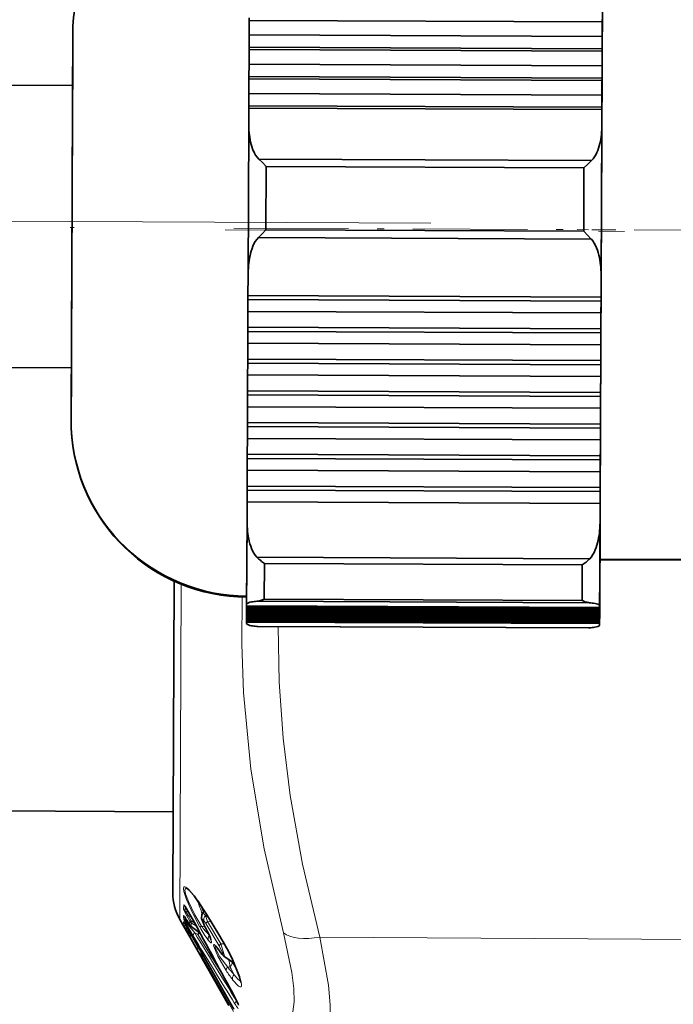
# Model space of a CAD drawing. Extents: x 0 to 210, y 0 to 297.
# Drawn here: x 80 to 89, y 87 to 101 of the extents above; entities that cross this region are included whole.
import ezdxf

# ---------------------------------------------------------------- set-up
doc = ezdxf.new("R2010")
doc.units = 0
doc.linetypes.add('DASHDOT', pattern=[18.5, 12, -3, 0.5, -3])

msp = doc.modelspace()

# ---------------------------------------------------------------- linework, layer by layer
at = {"color": 7, "lineweight": 35}
for p, q in [((88.444031, 103.088303), (88.403282, 93.750061)), ((83.432495, 101.171753), (83.433395, 101.378891)), ((83.432495, 101.171753), (83.433395, 101.378891)), ((83.433395, 101.378891), (83.43354, 101.412476)), ((83.433395, 101.378891), (83.43354, 101.412476)), ((83.433395, 101.378891), (88.436478, 101.357063)), ((88.436478, 101.357063), (83.433395, 101.378891)), ((88.436478, 101.357063), (88.436623, 101.39064)), ((88.436623, 101.39064), (88.436478, 101.357063)), ((80.936142, 101.296043), (80.911301, 95.60321)), ((80.936043, 101.273567), (80.935501, 101.149544)), ((80.936142, 101.296074), (80.936043, 101.273567)), ((88.436478, 101.357063), (88.43557, 101.149925)), ((88.43557, 101.149925), (88.436478, 101.357063)), ((80.935501, 101.149544), (80.934509, 100.921631)), ((83.431732, 100.998199), (83.432495, 101.171753)), ((83.431732, 100.998199), (83.432495, 101.171753)), ((88.43557, 101.149925), (83.432495, 101.171753)), ((83.432495, 101.171753), (88.43557, 101.149925)), ((88.434814, 100.976372), (88.43557, 101.149925)), ((88.43557, 101.149925), (88.434814, 100.976372)), ((80.935043, 101.046043), (80.912384, 95.852585)), ((83.430687, 100.757484), (83.431587, 100.964622)), ((83.430687, 100.757484), (83.431587, 100.964622)), ((83.431587, 100.964622), (83.431732, 100.998199)), ((83.431587, 100.964622), (83.431732, 100.998199)), ((83.431587, 100.964622), (88.434669, 100.942787)), ((88.434669, 100.942787), (83.431587, 100.964622)), ((88.434814, 100.976372), (83.431732, 100.998199)), ((83.431732, 100.998199), (88.434814, 100.976372)), ((88.434669, 100.942787), (88.434814, 100.976372)), ((88.434814, 100.976372), (88.434669, 100.942787)), ((80.934509, 100.921631), (80.933098, 100.598587)), ((88.434669, 100.942787), (88.433762, 100.735657)), ((88.433762, 100.735657), (88.434669, 100.942787)), ((83.429932, 100.583923), (83.430687, 100.757484)), ((83.429932, 100.583923), (83.430687, 100.757484)), ((88.433762, 100.735657), (83.430687, 100.757484)), ((83.430687, 100.757484), (88.433762, 100.735657)), ((88.433006, 100.562096), (88.433762, 100.735657)), ((88.433762, 100.735657), (88.433006, 100.562096)), ((80.933098, 100.598587), (80.93132, 100.192818)), ((83.428879, 100.343208), (83.429779, 100.550346)), ((83.428879, 100.343208), (83.429779, 100.550346)), ((83.429779, 100.550346), (83.429932, 100.583923)), ((83.429779, 100.550346), (83.429932, 100.583923)), ((83.429779, 100.550346), (88.432861, 100.528519)), ((88.432861, 100.528519), (83.429779, 100.550346)), ((88.433006, 100.562096), (83.429932, 100.583923)), ((83.429932, 100.583923), (88.433006, 100.562096)), ((88.432861, 100.528519), (88.433006, 100.562096)), ((88.433006, 100.562096), (88.432861, 100.528519)), ((80.93248, 100.456902), (66.245415, 100.520981)), ((88.432861, 100.528519), (88.431961, 100.321381)), ((88.431961, 100.321381), (88.432861, 100.528519)), ((83.428116, 100.169655), (83.428879, 100.343208)), ((83.428116, 100.169655), (83.428879, 100.343208)), ((88.431961, 100.321381), (83.428879, 100.343208)), ((83.428879, 100.343208), (88.431961, 100.321381)), ((88.431198, 100.147827), (88.431961, 100.321381)), ((88.431961, 100.321381), (88.431198, 100.147827)), ((80.93132, 100.192818), (80.92926, 99.719925)), ((83.42701, 99.914589), (83.427971, 100.13607)), ((83.42701, 99.914589), (83.427971, 100.13607)), ((83.427971, 100.13607), (83.428116, 100.169655)), ((83.427971, 100.13607), (83.428116, 100.169655)), ((83.427971, 100.13607), (88.431053, 100.114243)), ((88.431053, 100.114243), (83.427971, 100.13607)), ((88.431198, 100.147827), (83.428116, 100.169655)), ((83.428116, 100.169655), (88.431198, 100.147827)), ((88.431053, 100.114243), (88.431198, 100.147827)), ((88.431198, 100.147827), (88.431053, 100.114243)), ((88.431053, 100.114243), (88.430084, 99.892761)), ((88.430084, 99.892761), (88.431053, 100.114243)), ((83.42701, 99.914589), (83.41761, 97.76059)), ((83.42234, 98.844749), (83.42701, 99.914589)), ((88.420685, 97.738762), (88.430084, 99.892761)), ((88.425415, 98.822922), (88.430084, 99.892761)), ((80.92926, 99.719925), (80.926987, 99.198074)), ((88.284378, 99.393311), (83.568352, 99.413895)), ((83.620697, 99.363434), (83.568352, 99.413895)), ((83.568352, 99.413895), (83.620697, 99.363434)), ((88.284378, 99.393311), (83.568352, 99.413895)), ((83.67437, 99.309631), (83.620697, 99.363434)), ((83.620697, 99.363434), (83.67437, 99.309631)), ((83.67437, 99.309631), (83.670448, 98.410622)), ((83.670448, 98.410622), (83.67437, 99.309631)), ((88.177452, 99.289978), (83.67437, 99.309631)), ((83.67437, 99.309631), (88.177452, 99.289978)), ((88.173531, 98.390976), (88.177452, 99.289978)), ((88.177452, 99.289978), (88.173531, 98.390976)), ((88.231598, 99.343307), (88.177452, 99.289978)), ((88.177452, 99.289978), (88.231598, 99.343307)), ((88.284378, 99.393311), (88.231598, 99.343307)), ((88.231598, 99.343307), (88.284378, 99.393311)), ((80.926987, 99.198074), (80.924583, 98.647324)), ((83.41761, 97.76059), (83.42234, 98.844749)), ((88.420685, 97.738762), (88.425415, 98.822922)), ((80.924583, 98.647324), (80.922142, 98.088844)), ((83.616295, 98.35585), (83.563499, 98.302658)), ((83.563499, 98.302658), (83.616295, 98.35585)), ((83.670448, 98.410622), (83.616295, 98.35585)), ((83.616295, 98.35585), (83.670448, 98.410622)), ((83.670448, 98.410622), (88.173531, 98.390976)), ((88.173531, 98.390976), (83.670448, 98.410622)), ((88.227203, 98.335732), (88.173531, 98.390976)), ((88.173531, 98.390976), (88.227203, 98.335732)), ((88.279533, 98.282082), (88.227203, 98.335732)), ((88.227203, 98.335732), (88.279533, 98.282082)), ((83.563499, 98.302658), (88.279533, 98.282082)), ((83.563499, 98.302658), (88.279533, 98.282082)), ((80.922142, 98.088844), (80.919769, 97.54409)), ((83.416389, 97.480774), (83.41761, 97.76059)), ((83.416389, 97.480774), (83.41761, 97.76059)), ((88.420685, 97.738762), (88.419464, 97.458939)), ((88.419464, 97.458939), (88.420685, 97.738762)), ((80.919769, 97.54409), (80.917542, 97.034004)), ((83.416138, 97.42308), (83.416389, 97.480774)), ((83.416138, 97.42308), (83.416389, 97.480774)), ((88.419464, 97.458939), (83.416389, 97.480774)), ((83.416389, 97.480774), (88.419464, 97.458939)), ((83.415405, 97.255981), (83.416138, 97.42308)), ((83.415405, 97.255981), (83.416138, 97.42308)), ((88.41922, 97.401245), (83.416138, 97.42308)), ((83.416138, 97.42308), (88.41922, 97.401245)), ((88.418488, 97.234154), (88.41922, 97.401245)), ((88.41922, 97.401245), (88.418488, 97.234154)), ((88.41922, 97.401245), (88.419464, 97.458939)), ((88.419464, 97.458939), (88.41922, 97.401245)), ((83.414429, 97.031189), (83.415405, 97.255981)), ((83.414429, 97.031189), (83.415405, 97.255981)), ((83.415405, 97.255981), (88.418488, 97.234154)), ((88.418488, 97.234154), (83.415405, 97.255981)), ((88.418488, 97.234154), (88.417503, 97.009361)), ((88.417503, 97.009361), (88.418488, 97.234154)), ((80.917542, 97.034004), (80.91555, 96.578178)), ((83.413445, 96.806396), (83.414177, 96.973495)), ((83.413445, 96.806396), (83.414177, 96.973495)), ((83.414177, 96.973495), (83.414429, 97.031189)), ((83.414177, 96.973495), (83.414429, 97.031189)), ((88.417252, 96.951668), (83.414177, 96.973495)), ((83.414177, 96.973495), (88.417252, 96.951668)), ((88.417503, 97.009361), (83.414429, 97.031189)), ((83.414429, 97.031189), (88.417503, 97.009361)), ((88.416527, 96.784569), (88.417252, 96.951668)), ((88.417252, 96.951668), (88.416527, 96.784569)), ((88.417252, 96.951668), (88.417503, 97.009361)), ((88.417503, 97.009361), (88.417252, 96.951668)), ((83.41246, 96.581612), (83.413445, 96.806396)), ((83.41246, 96.581612), (83.413445, 96.806396)), ((83.413445, 96.806396), (88.416527, 96.784569)), ((88.416527, 96.784569), (83.413445, 96.806396)), ((88.416527, 96.784569), (88.415543, 96.559776)), ((88.415543, 96.559776), (88.416527, 96.784569)), ((80.915024, 96.45694), (66.227966, 96.521027)), ((80.91555, 96.578178), (80.913879, 96.19413)), ((83.411484, 96.356819), (83.412216, 96.523911)), ((83.411484, 96.356819), (83.412216, 96.523911)), ((83.412216, 96.523911), (83.41246, 96.581612)), ((83.412216, 96.523911), (83.41246, 96.581612)), ((88.415291, 96.502083), (83.412216, 96.523911)), ((83.412216, 96.523911), (88.415291, 96.502083)), ((88.415543, 96.559776), (83.41246, 96.581612)), ((83.41246, 96.581612), (88.415543, 96.559776)), ((88.414566, 96.334991), (88.415291, 96.502083)), ((88.415291, 96.502083), (88.414566, 96.334991)), ((88.415291, 96.502083), (88.415543, 96.559776)), ((88.415543, 96.559776), (88.415291, 96.502083)), ((83.410507, 96.132027), (83.411484, 96.356819)), ((83.410507, 96.132027), (83.411484, 96.356819)), ((83.411484, 96.356819), (88.414566, 96.334991)), ((88.414566, 96.334991), (83.411484, 96.356819)), ((88.414566, 96.334991), (88.413582, 96.110199)), ((88.413582, 96.110199), (88.414566, 96.334991)), ((80.913879, 96.19413), (80.912582, 95.896629)), ((83.410248, 96.074333), (83.410507, 96.132027)), ((83.410248, 96.074333), (83.410507, 96.132027)), ((88.413582, 96.110199), (83.410507, 96.132027)), ((83.410507, 96.132027), (88.413582, 96.110199)), ((88.41333, 96.052505), (88.413582, 96.110199)), ((88.413582, 96.110199), (88.41333, 96.052505)), ((83.409523, 95.907234), (83.410248, 96.074333)), ((83.409523, 95.907234), (83.410248, 96.074333)), ((88.41333, 96.052505), (83.410248, 96.074333)), ((83.410248, 96.074333), (88.41333, 96.052505)), ((88.412598, 95.885406), (88.41333, 96.052505)), ((88.41333, 96.052505), (88.412598, 95.885406)), ((80.912582, 95.896629), (80.911713, 95.697098)), ((83.408539, 95.682449), (83.409523, 95.907234)), ((83.408539, 95.682449), (83.409523, 95.907234)), ((83.409523, 95.907234), (88.412598, 95.885406)), ((88.412598, 95.885406), (83.409523, 95.907234)), ((88.412598, 95.885406), (88.411621, 95.660614)), ((88.411621, 95.660614), (88.412598, 95.885406)), ((80.911713, 95.697098), (80.911301, 95.60321)), ((83.408287, 95.624748), (83.408539, 95.682449)), ((83.408287, 95.624748), (83.408539, 95.682449)), ((88.411621, 95.660614), (83.408539, 95.682449)), ((83.408539, 95.682449), (88.411621, 95.660614)), ((88.411369, 95.602921), (88.411621, 95.660614)), ((88.411621, 95.660614), (88.411369, 95.602921)), ((80.911301, 95.60321), (80.91127, 95.596169)), ((80.911301, 95.60321), (80.91127, 95.596207)), ((83.407562, 95.457657), (83.408287, 95.624748)), ((83.407562, 95.457657), (83.408287, 95.624748)), ((88.411369, 95.602921), (83.408287, 95.624748)), ((83.408287, 95.624748), (88.411369, 95.602921)), ((88.410637, 95.435822), (88.411369, 95.602921)), ((88.411369, 95.602921), (88.410637, 95.435822)), ((83.406578, 95.232864), (83.407562, 95.457657)), ((83.406578, 95.232864), (83.407562, 95.457657)), ((83.407562, 95.457657), (88.410637, 95.435822)), ((88.410637, 95.435822), (83.407562, 95.457657)), ((88.410637, 95.435822), (88.40966, 95.211037)), ((88.40966, 95.211037), (88.410637, 95.435822)), ((83.405594, 95.008072), (83.406326, 95.175171)), ((83.405594, 95.008072), (83.406326, 95.175171)), ((83.406326, 95.175171), (83.406578, 95.232864)), ((83.406326, 95.175171), (83.406578, 95.232864)), ((88.409409, 95.153336), (83.406326, 95.175171)), ((83.406326, 95.175171), (88.409409, 95.153336)), ((88.40966, 95.211037), (83.406578, 95.232864)), ((83.406578, 95.232864), (88.40966, 95.211037)), ((88.408676, 94.986244), (88.409409, 95.153336)), ((88.409409, 95.153336), (88.408676, 94.986244)), ((88.409409, 95.153336), (88.40966, 95.211037)), ((88.40966, 95.211037), (88.409409, 95.153336)), ((83.404617, 94.783279), (83.405594, 95.008072)), ((83.404617, 94.783279), (83.405594, 95.008072)), ((83.405594, 95.008072), (88.408676, 94.986244)), ((88.408676, 94.986244), (83.405594, 95.008072)), ((88.408676, 94.986244), (88.4077, 94.761452)), ((88.4077, 94.761452), (88.408676, 94.986244)), ((83.403641, 94.558495), (83.404366, 94.725586)), ((83.403641, 94.558495), (83.404366, 94.725586)), ((83.404366, 94.725586), (83.404617, 94.783279)), ((83.404366, 94.725586), (83.404617, 94.783279)), ((88.407448, 94.703758), (83.404366, 94.725586)), ((83.404366, 94.725586), (88.407448, 94.703758)), ((88.4077, 94.761452), (83.404617, 94.783279)), ((83.404617, 94.783279), (88.4077, 94.761452)), ((88.406715, 94.536659), (88.407448, 94.703758)), ((88.407448, 94.703758), (88.406715, 94.536659)), ((88.407448, 94.703758), (88.4077, 94.761452)), ((88.4077, 94.761452), (88.407448, 94.703758)), ((83.402588, 94.31813), (83.403641, 94.558495)), ((83.402588, 94.31813), (83.403641, 94.558495)), ((83.403641, 94.558495), (88.406715, 94.536659)), ((88.406715, 94.536659), (83.403641, 94.558495)), ((88.406715, 94.536659), (88.40567, 94.296303)), ((88.40567, 94.296303), (88.406715, 94.536659)), ((83.402588, 94.31813), (83.397308, 93.10907)), ((83.399582, 93.629601), (83.402588, 94.31813)), ((88.400391, 93.087242), (88.40567, 94.296303)), ((88.402664, 93.607773), (88.40567, 94.296303)), ((88.259773, 93.754234), (83.543747, 93.774811)), ((88.259773, 93.754234), (83.543747, 93.774811)), ((88.403229, 93.738388), (88.399216, 92.816887)), ((91.403206, 93.725304), (88.403229, 93.738388)), ((88.403282, 93.750061), (88.403236, 93.738548)), ((91.403259, 93.736969), (88.403282, 93.750061)), ((88.403282, 93.750061), (91.403259, 93.736969)), ((83.397308, 93.10907), (83.399582, 93.629601)), ((83.649841, 93.687607), (83.647636, 93.182991)), ((83.647636, 93.182991), (83.649841, 93.687607)), ((88.152924, 93.667961), (83.649841, 93.687607)), ((83.649841, 93.687607), (88.152924, 93.667961)), ((88.150719, 93.163345), (88.152924, 93.667961)), ((88.152924, 93.667961), (88.150719, 93.163345)), ((88.400391, 93.087242), (88.402664, 93.607773)), ((82.369919, 93.436218), (82.350662, 89.021492)), ((83.541023, 93.15107), (88.25705, 93.130493)), ((88.25705, 93.130493), (83.541023, 93.15107)), ((83.647636, 93.182991), (88.150719, 93.163345)), ((88.150719, 93.163345), (83.647636, 93.182991)), ((88.400803, 93.181129), (88.400223, 93.047615)), ((88.400299, 93.065269), (88.400803, 93.181129)), ((83.396835, 92.998825), (83.396912, 93.016479)), ((83.396835, 92.998825), (83.396912, 93.016479)), ((83.396912, 93.016479), (83.396988, 93.034134)), ((83.396912, 93.016479), (83.396988, 93.034134)), ((88.399986, 92.994652), (83.396912, 93.016479)), ((83.396912, 93.016479), (88.399986, 92.994652)), ((83.396988, 93.034134), (83.397064, 93.051788)), ((83.396988, 93.034134), (83.397064, 93.051788)), ((83.396988, 93.034134), (88.400063, 93.012306)), ((88.400063, 93.012306), (83.396988, 93.034134)), ((83.397064, 93.051788), (83.397141, 93.069443)), ((83.397064, 93.051788), (83.397141, 93.069443)), ((88.400146, 93.029961), (83.397064, 93.051788)), ((83.397064, 93.051788), (88.400146, 93.029961)), ((83.397141, 93.069443), (83.397217, 93.087097)), ((83.397141, 93.069443), (83.397217, 93.087097)), ((83.397141, 93.069443), (88.400223, 93.047615)), ((88.400223, 93.047615), (83.397141, 93.069443)), ((83.397217, 93.087097), (83.397308, 93.10907)), ((83.397217, 93.087097), (83.397308, 93.10907)), ((88.400299, 93.065269), (83.397217, 93.087097)), ((83.397217, 93.087097), (88.400299, 93.065269)), ((88.400185, 93.039894), (88.399605, 92.90638)), ((88.399681, 92.924034), (88.400185, 93.039894)), ((88.400337, 93.075203), (88.399757, 92.941689)), ((88.399834, 92.959343), (88.400337, 93.075203)), ((88.400497, 93.110512), (88.39991, 92.976997)), ((88.399986, 92.994652), (88.400497, 93.110512)), ((88.400063, 93.012306), (88.399986, 92.994652)), ((88.399986, 92.994652), (88.400063, 93.012306)), ((88.40065, 93.145821), (88.400063, 93.012306)), ((88.400063, 93.012306), (88.400146, 93.029961)), ((88.400146, 93.029961), (88.40065, 93.145821)), ((88.400223, 93.047615), (88.400146, 93.029961)), ((88.400146, 93.029961), (88.400223, 93.047615)), ((88.400223, 93.047615), (88.400299, 93.065269)), ((88.400391, 93.087242), (88.400299, 93.065269)), ((88.400299, 93.065269), (88.400391, 93.087242)), ((83.396217, 92.857597), (83.396294, 92.875252)), ((83.396217, 92.857597), (83.396294, 92.875252)), ((83.396294, 92.875252), (83.39637, 92.892906)), ((83.396294, 92.875252), (83.39637, 92.892906)), ((88.399368, 92.853416), (83.396294, 92.875252)), ((83.396294, 92.875252), (88.399368, 92.853416)), ((83.39637, 92.892906), (83.396446, 92.910561)), ((83.39637, 92.892906), (83.396446, 92.910561)), ((83.39637, 92.892906), (88.399445, 92.871071)), ((88.399445, 92.871071), (83.39637, 92.892906)), ((83.396446, 92.910561), (83.396523, 92.928207)), ((83.396446, 92.910561), (83.396523, 92.928207)), ((88.399529, 92.888725), (83.396446, 92.910561)), ((83.396446, 92.910561), (88.399529, 92.888725)), ((83.396523, 92.928207), (83.396599, 92.945862)), ((83.396523, 92.928207), (83.396599, 92.945862)), ((83.396523, 92.928207), (88.399605, 92.90638)), ((88.399605, 92.90638), (83.396523, 92.928207)), ((83.396599, 92.945862), (83.396675, 92.963516)), ((83.396599, 92.945862), (83.396675, 92.963516)), ((88.399681, 92.924034), (83.396599, 92.945862)), ((83.396599, 92.945862), (88.399681, 92.924034)), ((83.396675, 92.963516), (83.396759, 92.981171)), ((83.396675, 92.963516), (83.396759, 92.981171)), ((83.396675, 92.963516), (88.399757, 92.941689)), ((88.399757, 92.941689), (83.396675, 92.963516)), ((83.396759, 92.981171), (83.396835, 92.998825)), ((83.396759, 92.981171), (83.396835, 92.998825)), ((88.399834, 92.959343), (83.396759, 92.981171)), ((83.396759, 92.981171), (88.399834, 92.959343)), ((83.396835, 92.998825), (88.39991, 92.976997)), ((88.39991, 92.976997), (83.396835, 92.998825)), ((88.399879, 92.969276), (88.399292, 92.835762)), ((88.399368, 92.853416), (88.399879, 92.969276)), ((88.399445, 92.871071), (88.399368, 92.853416)), ((88.399368, 92.853416), (88.399445, 92.871071)), ((88.400032, 93.004585), (88.399445, 92.871071)), ((88.399445, 92.871071), (88.399529, 92.888725)), ((88.399529, 92.888725), (88.400032, 93.004585)), ((88.399605, 92.90638), (88.399529, 92.888725)), ((88.399529, 92.888725), (88.399605, 92.90638)), ((88.399605, 92.90638), (88.399681, 92.924034)), ((88.399757, 92.941689), (88.399681, 92.924034)), ((88.399681, 92.924034), (88.399757, 92.941689)), ((88.399757, 92.941689), (88.399834, 92.959343)), ((88.39991, 92.976997), (88.399834, 92.959343)), ((88.399834, 92.959343), (88.39991, 92.976997)), ((88.39991, 92.976997), (88.399986, 92.994652)), ((83.396133, 92.838715), (83.396217, 92.857597)), ((83.396133, 92.838715), (83.396217, 92.857597)), ((83.396217, 92.857597), (88.399292, 92.835762)), ((88.399292, 92.835762), (83.396217, 92.857597)), ((88.255501, 92.774895), (83.539474, 92.795471)), ((83.539474, 92.795471), (83.555389, 92.794777)), ((88.255501, 92.774895), (83.539474, 92.795471)), ((83.555389, 92.794777), (88.239578, 92.774338)), ((88.239578, 92.774338), (88.255501, 92.774895)), ((88.399292, 92.835762), (88.399216, 92.816887)), ((88.399216, 92.816887), (88.399292, 92.835762)), ((88.399292, 92.835762), (88.399368, 92.853416)), ((74.255753, 90.206825), (82.355675, 90.171478)), ((82.639206, 88.636757), (82.525719, 88.830933)), ((82.83017, 88.721519), (83.019066, 88.408043)), ((82.449501, 88.646057), (82.512413, 88.53598)), ((82.549362, 88.632874), (82.591591, 88.564705)), ((82.806801, 88.542191), (82.788971, 88.576714)), ((82.512413, 88.53598), (82.589989, 88.400345)), ((82.590317, 88.470612), (83.216881, 87.375923)), ((82.742531, 88.444435), (82.610146, 88.544357)), ((82.589989, 88.400345), (83.145576, 87.428177)), ((82.904816, 88.11013), (82.947113, 88.065025)), ((83.223442, 88.019791), (83.07341, 88.125824)), ((83.275017, 87.451187), (83.281883, 87.432587))]:
    msp.add_line(p, q, dxfattribs=at)
at = {"color": 7, "linetype": 'DASHDOT', "lineweight": 13}
msp.add_line((86.007141, 98.50563), (64.030365, 98.601517), dxfattribs=at)
at = {"color": 7, "linetype": 'DASHDOT', "lineweight": 13, "ltscale": 0.00136}
msp.add_line((80.896515, 98.44619), (80.950897, 98.445953), dxfattribs=at)
at = {"color": 7, "linetype": 'DASHDOT', "lineweight": 13, "ltscale": 0.141489}
msp.add_line((83.092117, 98.414116), (88.751633, 98.38942), dxfattribs=at)
at = {"color": 7, "linetype": 'DASHDOT', "lineweight": 13, "ltscale": 0.135329}
msp.add_line((83.21553, 98.436073), (88.628647, 98.412453), dxfattribs=at)
at = {"color": 7, "linetype": 'DASHDOT', "lineweight": 13, "ltscale": 0.091222}
msp.add_line((91.727676, 98.398926), (88.078812, 98.414848), dxfattribs=at)
at = {"color": 7, "lineweight": 13}
for p, q in [((82.449501, 88.646057), (82.470215, 93.393028)), ((82.523643, 88.772827), (82.585716, 88.733925)), ((82.548279, 88.696739), (82.590454, 88.619324)), ((82.570244, 88.703316), (82.612419, 88.6259)), ((82.570244, 88.703316), (82.620087, 88.672104)), ((82.787491, 88.79052), (82.792656, 88.774521)), ((82.813919, 88.699654), (82.842064, 88.615601)), ((82.829308, 88.725639), (82.83017, 88.721519)), ((82.829308, 88.725639), (83.018204, 88.41214)), ((82.523422, 88.673302), (82.529007, 88.623955)), ((82.569351, 88.60054), (82.529007, 88.623955)), ((82.548012, 88.635742), (82.590225, 88.567612)), ((82.548012, 88.635742), (82.549225, 88.633102)), ((82.612282, 88.595711), (82.686157, 88.549309)), ((82.612419, 88.6259), (82.661636, 88.594971)), ((82.639969, 88.636246), (82.639389, 88.636574)), ((82.736191, 88.537033), (82.758186, 88.551308)), ((82.8088, 88.538544), (82.758186, 88.551308)), ((82.791435, 88.573914), (82.788971, 88.576714)), ((82.807388, 88.543015), (82.791435, 88.573914)), ((82.82, 88.585854), (83.009155, 88.272308)), ((82.89621, 88.611916), (82.842064, 88.615601)), ((82.842064, 88.615601), (83.031219, 88.302055)), ((82.573761, 88.499397), (82.525284, 88.532372)), ((82.590294, 88.470909), (83.216858, 87.376205)), ((82.611862, 88.544037), (82.610146, 88.544357)), ((82.612, 88.41922), (82.712067, 88.24437)), ((82.624634, 88.410637), (82.612, 88.41922)), ((82.741501, 88.446342), (82.612061, 88.544067)), ((82.706375, 88.430511), (82.661331, 88.456512)), ((82.885956, 88.138885), (82.706375, 88.430511)), ((82.807198, 88.542824), (82.806847, 88.542343)), ((82.853195, 88.454491), (82.850761, 88.457298)), ((83.018204, 88.41214), (83.019066, 88.408043)), ((82.589996, 88.402657), (82.690063, 88.227806)), ((83.08255, 88.298569), (83.031219, 88.302055)), ((84.435776, 88.396309), (90.656807, 88.355591)), ((82.712067, 88.24437), (82.717415, 88.24855)), ((83.021271, 88.188477), (83.023987, 88.182213)), ((82.760773, 88.107597), (82.765083, 88.101486)), ((82.766647, 88.120216), (83.211685, 87.343475)), ((83.056068, 87.863663), (82.901169, 88.114235)), ((83.18811, 88.044685), (83.190643, 88.040764)), ((83.199631, 88.074547), (83.196976, 88.077141)), ((83.161118, 87.975571), (83.129013, 87.970924)), ((83.2323, 87.539474), (83.23185, 87.539787)), ((83.254272, 87.490952), (83.26162, 87.481255)), ((83.279175, 87.443527), (83.275017, 87.451187))]:
    msp.add_line(p, q, dxfattribs=at)
for points in [[(83.919037, 88.45562), (83.64328, 89.647255), (83.458145, 90.7743), (83.354935, 91.859825), (83.329338, 92.543076), (83.334503, 93.224342)], [(84.435783, 88.396309), (84.18895, 89.426971), (84.013168, 90.400192), (83.912483, 91.213791), (83.857025, 92.008415), (83.845055, 92.794136)], [(82.736191, 88.537033), (82.633415, 88.731529), (82.545021, 88.925713), (82.506851, 89.040398), (82.501221, 89.080315), (82.502411, 89.093872), (82.506264, 89.103195), (82.512848, 89.108208), (82.522354, 89.108643), (82.535095, 89.104027), (82.572197, 89.076286), (82.718719, 88.896912), (82.829308, 88.725639)], [(82.758186, 88.551308), (82.664787, 88.712845), (82.572708, 88.898773), (82.531265, 89.01033), (82.523155, 89.061996), (82.526611, 89.076416), (82.530243, 89.080734), (82.535202, 89.083061), (82.543991, 89.08287), (82.569954, 89.069702)], [(82.508057, 88.84845), (82.508339, 88.849442), (82.509018, 88.850151), (82.509972, 88.85022), (82.510811, 88.849915), (82.513092, 88.84832), (82.527023, 88.831284), (82.640182, 88.636185)], [(82.548012, 88.635742), (82.5065, 88.697563), (82.503693, 88.700378), (82.502724, 88.701027), (82.502235, 88.701202), (82.501518, 88.700836), (82.501389, 88.699554)], [(82.501816, 88.796478), (82.501991, 88.793945), (82.504578, 88.78508), (82.548279, 88.696739)], [(82.523643, 88.772827), (82.523239, 88.772469), (82.523026, 88.771896), (82.523033, 88.770798), (82.524185, 88.767281), (82.554855, 88.722771), (82.570244, 88.703316)], [(82.773262, 88.730598), (82.775192, 88.731926), (82.776863, 88.732147), (82.781082, 88.730988), (82.789551, 88.725319), (82.813919, 88.699654)], [(82.590294, 88.470909), (82.518578, 88.591866), (82.505325, 88.61068), (82.504288, 88.611542), (82.503693, 88.611412)], [(82.639206, 88.412056), (82.524811, 88.60865), (82.508987, 88.641472), (82.507172, 88.647438)], [(82.661331, 88.456512), (82.538681, 88.602089), (82.528976, 88.618225), (82.527908, 88.621811), (82.528061, 88.623169), (82.528343, 88.623596), (82.529007, 88.623955)], [(82.791435, 88.573914), (82.769196, 88.626068), (82.765442, 88.640038), (82.765221, 88.645592), (82.76577, 88.647293), (82.766479, 88.648094), (82.767456, 88.648468), (82.768761, 88.648392), (82.772324, 88.646713), (82.791672, 88.627106)], [(82.612, 88.41922), (82.526299, 88.528542), (82.524826, 88.531364), (82.524666, 88.532028), (82.525284, 88.532372)], [(82.852768, 88.352409), (82.883209, 88.31842), (82.891602, 88.313148), (82.895569, 88.312584), (82.89711, 88.313118), (82.898865, 88.314934), (82.899849, 88.317436), (82.899635, 88.331673), (82.853195, 88.454491)], [(83.919037, 88.45562), (84.039139, 87.893929), (84.065796, 87.667488), (84.070686, 87.480202), (84.053665, 87.334625), (84.014236, 87.233688), (83.97039, 87.189827), (83.913437, 87.173531)], [(83.106865, 87.921867), (82.990013, 88.124191), (82.931068, 88.264206), (82.92897, 88.280533), (82.929916, 88.285339), (82.931496, 88.287491), (82.933838, 88.288383), (82.935837, 88.288246), (82.940979, 88.28611), (82.968063, 88.260513), (83.021271, 88.188477)], [(83.021271, 88.188477), (83.049294, 88.153519), (83.054893, 88.14994), (83.056915, 88.149612), (83.058807, 88.150635), (83.059555, 88.152222), (83.05983, 88.157501), (83.057129, 88.17057), (83.009155, 88.272308)], [(83.07341, 88.125824), (83.076218, 88.124321), (83.077408, 88.124077), (83.078918, 88.124306), (83.080116, 88.125229), (83.080734, 88.126228), (83.081543, 88.129105), (83.080566, 88.144638), (83.031219, 88.302055)], [(84.435776, 88.396309), (84.555115, 87.713448), (84.581703, 87.437897), (84.586533, 87.210251), (84.569359, 87.034012), (84.529617, 86.913094), (84.485825, 86.862244), (84.429016, 86.845177)], [(83.129013, 87.970924), (83.016159, 88.118011), (82.959892, 88.223663), (82.951736, 88.248421), (82.950775, 88.256279), (82.951233, 88.259903), (82.95179, 88.261223), (82.95388, 88.262978), (82.955933, 88.263168), (82.958542, 88.262535), (82.965576, 88.258575)], [(83.19841, 87.791779), (83.282547, 87.700287), (83.299026, 87.690765), (83.30558, 87.689056), (83.313454, 87.690048), (83.317451, 87.692986), (83.322525, 87.704124), (83.323814, 87.718742), (83.318336, 87.761726), (83.229401, 88.009781), (83.199631, 88.074547)]]:
    msp.add_lwpolyline(points, dxfattribs=at)
at = {"color": 7, "lineweight": 35}
for points in [[(83.397308, 93.10907), (83.400238, 93.117012), (83.405411, 93.121979), (83.423454, 93.131142)], [(88.374641, 93.109459), (88.392471, 93.100174), (88.397552, 93.095177), (88.400391, 93.087242)], [(83.421883, 92.816498), (83.404053, 92.82579), (83.398972, 92.830788), (83.396133, 92.838715)], [(88.399216, 92.816887), (88.396286, 92.808952), (88.391113, 92.803986), (88.37307, 92.794823)], [(82.83017, 88.721519), (82.65583, 88.978455), (82.577553, 89.063812), (82.569954, 89.069702)], [(82.788971, 88.576714), (82.757523, 88.658073), (82.763794, 88.71608), (82.773262, 88.730598)], [(83.196976, 88.077141), (83.295822, 87.834557), (83.313904, 87.752678)]]:
    msp.add_lwpolyline(points, dxfattribs=at)
for centre, radius, start, end in [((83.432442, 101.160149), 2.5, 89.749997, 176.884018), ((84.822937, 99.905609), 1.395944, 179.631544, 184.990104), ((84.616371, 99.895332), 1.189337, 179.072452, 191.653705), ((87.242081, 99.883766), 1.187859, 347.793197, 0.433768), ((87.034767, 99.895943), 1.395309, 354.48997, 359.869345), ((84.462311, 99.872726), 1.033776, 184.912609, 192.151065), ((87.396339, 99.859642), 1.031875, 347.291348, 354.568547), ((84.114792, 99.795181), 0.677639, 191.926339, 203.179881), ((84.111031, 99.793976), 0.673703, 191.892352, 203.211819), ((87.746117, 99.77774), 0.672561, 336.274699, 347.542447), ((87.742409, 99.778961), 0.676448, 336.306147, 347.50898), ((83.818916, 99.662125), 0.352978, 202.230799, 224.731956), ((83.81501, 99.659485), 0.348348, 202.072899, 224.87636), ((88.039978, 99.641281), 0.348389, 314.585061, 337.374146), ((88.036209, 99.64386), 0.352878, 314.726279, 337.22228), ((84.208458, 97.887131), 0.779232, 157.994187, 168.470591), ((84.2043, 97.888397), 0.774898, 157.96576, 168.500876), ((83.846703, 98.040733), 0.386011, 137.235289, 159.012487), ((83.842598, 98.043335), 0.381232, 137.102783, 159.155811), ((87.998032, 98.025452), 0.381227, 20.289879, 42.35458), ((87.993797, 98.022812), 0.386139, 20.438446, 42.219728), ((84.812881, 97.770058), 1.395117, 168.721027, 180.388769), ((84.627914, 97.796776), 1.208392, 168.24805, 174.97916), ((87.629593, 97.871765), 0.78067, 10.969229, 21.492457), ((87.63382, 97.873009), 0.776282, 10.938465, 21.521318), ((85.059837, 97.756607), 1.64222, 174.90187, 179.860956), ((87.208473, 97.785202), 1.210678, 4.503537, 11.198589), ((87.023788, 97.760284), 1.396886, 359.117085, 10.729908), ((86.777733, 97.749084), 1.642975, 359.639884, 4.579761), ((83.405373, 95.720955), 2.497278, 182.702837, 269.826552), ((83.405373, 95.720955), 2.497278, 182.702837, 269.826552), ((83.408661, 95.710205), 2.5, 182.615985, 269.749999), ((85.044724, 94.30777), 1.642157, 179.638524, 184.580866), ((84.799492, 94.296608), 1.396886, 179.11708, 190.729908), ((87.010399, 94.286835), 1.395117, 348.721027, 0.388775), ((86.764259, 94.300247), 1.641396, 354.900754, 359.862331), ((84.613998, 94.271576), 1.209866, 184.501172, 191.200727), ((87.196167, 94.259995), 1.207575, 348.245886, 354.981554), ((84.192947, 94.184914), 0.779914, 190.963897, 201.49736), ((84.189453, 94.183884), 0.776282, 190.938461, 201.52132), ((87.618973, 94.168495), 0.774898, 337.965755, 348.50088), ((87.615532, 94.169548), 0.778485, 337.98935, 348.475832), ((83.828819, 94.033669), 0.385373, 200.415458, 222.240412), ((83.825241, 94.031448), 0.381227, 200.289878, 222.354585), ((87.980682, 94.013565), 0.381232, 317.102778, 339.155805), ((87.977196, 94.015762), 0.385288, 317.215589, 339.034103), ((84.01226, 94.232849), 0.655215, 224.352115, 230.568202), ((83.996414, 94.215675), 0.631877, 224.24286, 230.688755), ((83.959167, 94.168236), 0.571576, 230.564951, 237.234822), ((83.959808, 94.169083), 0.572631, 230.569473, 237.227022), ((87.810966, 94.199028), 0.631877, 308.81125, 315.257142), ((87.795273, 94.216347), 0.655215, 308.931806, 315.147886), ((87.847168, 94.152122), 0.572631, 302.272969, 308.930529), ((87.847801, 94.151276), 0.571576, 302.265183, 308.935054), ((83.592804, 92.401451), 0.751371, 93.951465, 99.864592), ((83.589287, 92.430298), 0.722349, 93.830673, 99.981566), ((83.519745, 93.402061), 0.25191, 274.844931, 287.054372), ((83.520729, 93.396706), 0.246493, 274.723483, 287.202164), ((83.494514, 93.484482), 0.338131, 287.045984, 296.92517), ((83.494629, 93.484215), 0.337846, 287.041497, 296.929002), ((88.306465, 93.463486), 0.338131, 242.574828, 252.454013), ((88.306358, 93.463219), 0.337846, 242.571003, 252.458508), ((83.412598, 93.10788), 0.015389, 127.164407, 175.536381), ((83.443954, 93.068466), 0.06588, 108.113917, 128.185944), ((83.506371, 92.892876), 0.25232, 99.646012, 109.188558), ((83.507607, 92.888107), 0.257227, 99.739005, 109.099158), ((88.280518, 93.381287), 0.25191, 252.445626, 264.655074), ((88.279495, 93.375938), 0.246493, 252.297834, 264.776515), ((88.202652, 92.410126), 0.72237, 79.528189, 85.681281), ((88.198624, 92.379318), 0.753402, 79.652443, 85.55191), ((88.288422, 92.86824), 0.256205, 70.330772, 79.769062), ((88.289711, 92.873032), 0.251264, 70.239623, 79.863899), ((88.353661, 93.047501), 0.06535, 51.193617, 71.291677), ((88.385124, 93.086197), 0.015356, 3.923875, 52.190572), ((83.411224, 92.839661), 0.015167, 183.585585, 232.487062), ((83.442268, 92.87738), 0.064134, 231.003668, 251.486544), ((83.506279, 93.050919), 0.249192, 250.19986, 259.904315), ((83.506821, 93.052933), 0.251264, 250.239625, 259.863901), ((83.592445, 93.504875), 0.71133, 259.480557, 265.72923), ((83.593872, 93.515839), 0.72237, 259.528191, 265.681283), ((88.208527, 93.485039), 0.711653, 273.784202, 280.027617), ((88.207245, 93.495667), 0.722349, 273.830675, 279.981568), ((88.290665, 93.03109), 0.250262, 279.606385, 289.227547), ((88.290154, 93.033089), 0.25232, 279.646014, 289.18856), ((88.353165, 92.856392), 0.064643, 287.917599, 308.377263), ((88.384102, 92.817978), 0.015199, 306.864984, 355.877913), ((83.100647, 89.018219), 0.75, 179.75002, 209.750004), ((82.708305, 88.7855), 0.085001, 319.793296, 357.201723), ((80.593208, 87.367607), 2.281265, 28.9119, 32.677852), ((81.901253, 88.245705), 0.754882, 30.853327, 35.564129), ((82.655731, 88.604561), 0.075516, 211.855929, 232.867954), ((284.252838, 196.851562), 228.819803, 208.224386, 208.536553), ((81.233688, 87.673477), 1.797029, 25.860227, 28.908707), ((82.397797, 88.217453), 0.512131, 15.649623, 27.901497), ((79.699554, 86.4095), 3.874693, 25.492774, 31.050436), ((82.918098, 88.160423), 0.165135, 179.753285, 193.760709), ((82.829124, 88.160759), 0.076148, 164.219454, 179.717713), ((82.97776, 88.178528), 0.1, 172.281017, 223.157747), ((82.592438, 87.915565), 0.506963, 31.711332, 42.669551), ((83.209396, 88.29261), 0.215459, 210.770243, 230.808037), ((82.363213, 87.060272), 0.992127, 23.206152, 28.908171)]:
    msp.add_arc(centre, radius, start, end, dxfattribs=at)
at = {"color": 7, "lineweight": 13}
for centre, radius, start, end in [((83.156891, 88.744171), 0.657169, 170.869367, 175.434406), ((82.572701, 88.885986), 0.074756, 210.141333, 235.059625), ((83.747002, 89.162827), 1.070768, 193.631932, 204.10988), ((83.624557, 89.13385), 0.924432, 197.192018, 204.679367), ((82.565109, 88.736809), 0.07381, 210.312771, 235.426283), ((83.160156, 88.746338), 0.660425, 184.062182, 188.612235), ((82.566116, 88.833954), 0.074432, 210.229675, 235.202759), ((83.17601, 88.720657), 0.654452, 170.852155, 175.427822), ((82.540909, 88.757202), 0.061122, 276.9544, 298.566185), ((82.6539, 88.431213), 0.312565, 46.87023, 59.201115), ((82.585495, 88.583519), 0.086417, 161.173613, 198.336594), ((87.658813, 91.375755), 5.876155, 208.673867, 210.39364), ((82.568268, 88.59346), 0.074698, 209.807637, 234.868025), ((82.56881, 88.648643), 0.075011, 209.757449, 225.102794), ((82.570595, 88.684517), 0.073466, 210.312224, 235.522412), ((82.606941, 88.559517), 0.086038, 164.327835, 198.387206), ((83.2444, 88.590614), 0.65458, 177.486359, 182.013507), ((82.654083, 88.604935), 0.07396, 210.302867, 235.378417), ((82.58316, 88.679512), 0.060842, 276.910776, 298.622759), ((82.651749, 88.609772), 0.04219, 157.695175, 199.609454), ((83.264603, 88.567039), 0.652945, 177.483627, 182.016663), ((282.776062, 196.020294), 227.124906, 208.216053, 208.530515), ((83.272888, 88.894493), 0.6183, 213.694042, 228.358759), ((82.504906, 88.400597), 0.365474, 30.45287, 38.304012), ((82.659325, 88.329437), 0.101199, 117.791762, 133.391218), ((247.570648, 189.086792), 193.229873, 211.400041, 211.735895), ((246.806244, 188.593262), 192.278237, 211.385315, 211.722959), ((82.614899, 88.530334), 0.13538, 312.499589, 326.677331), ((82.566856, 88.492218), 0.152545, 336.140597, 349.419389), ((84.221718, 89.34166), 1.689222, 208.442118, 215.853174), ((81.172501, 87.640518), 1.867437, 25.841116, 28.899685), ((79.64595, 86.381851), 3.936251, 25.469509, 31.050416), ((82.75946, 88.154488), 0.101322, 117.802499, 133.382174), ((85.825012, 89.983475), 3.59294, 209.250239, 211.474244), ((82.841614, 88.306938), 0.14378, 205.781951, 227.571771), ((82.821495, 88.141525), 0.069572, 169.492442, 209.191281), ((82.827644, 88.160759), 0.074676, 179.710787, 209.817145), ((82.828568, 88.154068), 0.070595, 164.360333, 208.66369), ((82.8302, 88.138786), 0.074622, 193.678596, 209.811066), ((82.853455, 88.123283), 0.090605, 179.782477, 193.785912), ((82.76091, 88.118362), 0.00587, 17.921286, 69.976272), ((82.929207, 88.109673), 0.024804, 130.737457, 178.93414), ((81.295815, 87.683243), 1.888013, 8.906774, 12.043717), ((84.392166, 88.828217), 1.436538, 213.240258, 217.41222), ((85.025803, 89.173286), 2.290885, 213.110116, 217.089206), ((84.277664, 88.847206), 1.444683, 217.339314, 222.972035), ((86.161819, 89.481682), 3.357443, 206.653005, 208.833994), ((83.698059, 87.71888), 0.539244, 210.264959, 218.962713), ((82.303986, 87.026955), 1.060505, 23.130622, 28.891437)]:
    msp.add_arc(centre, radius, start, end, dxfattribs=at)
for centre, major_axis, ratio, start_param, end_param in [((82.856773, 88.662262), (0.058014, 0.047531), 0.753823, 1.69715751, 2.890152837), ((82.655342, 88.60421), (-0.063751, -0.039505), 0.426037, 6.183173984, 6.283184279), ((82.655563, 88.655731), (0.074928, -0.003304), 0.981067, 3.704054078, 4.140416822), ((82.885101, 88.620987), (0.064217, 0.038742), 0.276712, 2.127663728, 2.969835949), ((82.704323, 88.448914), (0.064026, 0.039062), 0.427901, 2.022516586, 3.065357991), ((82.91787, 88.388176), (0.059738, 0.045349), 0.725279, 1.860827442, 2.940261524), ((84.439705, 88.696289), (0.579582, 0.155182), 0.485757, 3.483849288, 4.576337085), ((83.074265, 88.307449), (0.064217, 0.038742), 0.276707, 2.127666778, 2.969980507), ((82.831757, 88.157333), (0.065079, 0.037285), 0.060623, 2.378787683, 3.104360555), ((83.103836, 87.993271), (0.083359, 0.055244), 0.501575, 5.101816221, 6.115501376), ((83.171974, 87.957642), (0.062622, 0.041267), 0.500766, 1.961541071, 2.982456889), ((83.263519, 87.827477), (0.059547, 0.045593), 0.728691, 1.741652604, 2.93447277), ((83.008072, 88.369568), (0.313759, -0.595734), 0.123117, 5.662492136, 6.170911836), ((83.297256, 87.483658), (0.063797, 0.039436), 0.426832, 2.022426645, 3.045928418)]:
    msp.add_ellipse(centre, major_axis=major_axis, ratio=ratio, start_param=start_param, end_param=end_param, dxfattribs=at)

doc.saveas('drawing.dxf')
